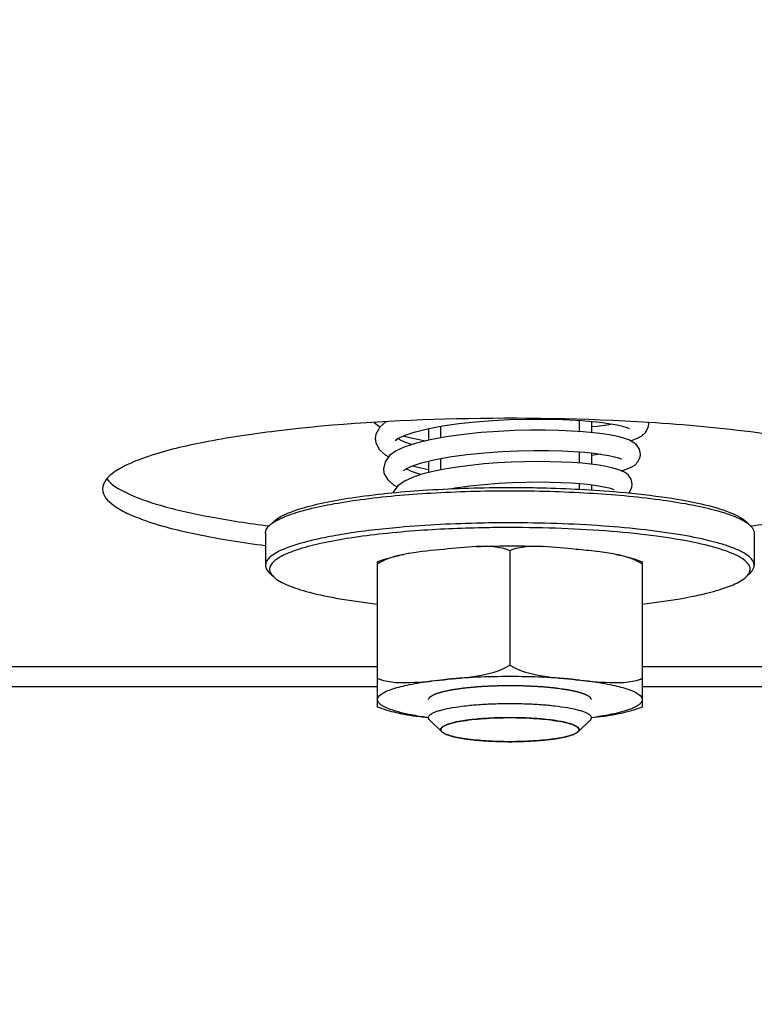
# Model space of a CAD drawing. Units: millimetres. Extents: x 0 to 8400, y 0 to 5940.
# Drawn here: x 1074 to 1110, y 1650 to 1698 of the extents above; entities that cross this region are included whole.
import ezdxf
from ezdxf.enums import TextEntityAlignment as Align

# ---------------------------------------------------------------- set-up
doc = ezdxf.new("R2010")
doc.units = ezdxf.units.MM
doc.header["$LTSCALE"] = 462
doc.layers.get('0').update_dxf_attribs({"linetype": 'CONTINUOUS'})
for name, color, linetype in [('DIN9021-M8-STAAL-ELVZTEKEN', 7, 'CONTINUOUS'), ('DIN931-M8X55-STAALTEKEN', 7, 'CONTINUOUS'), ('DIN934-M8-STAAL-ELVZTEKEN', 7, 'CONTINUOUS'), ('INFERNO-COLO-RV-130-100-82-MAAT', 7, 'CONTINUOUS'), ('KONISCHE-VEERTEKEN', 7, 'CONTINUOUS'), ('PAN037TEKEN', 7, 'CONTINUOUS')]:
    doc.layers.add(name, color=color, linetype=linetype)
doc.styles.add('TEXTSTYLE_2', font='ar_wgl_b.ttf')
doc.dimstyles.new('DIMSTYLE_4', dxfattribs={"dimtxt": 60, "dimasz": 60, "dimexe": 0.6, "dimexo": 0.6, "dimgap": 0.75, "dimtad": 1, "dimdec": 0, "dimdsep": 46, "dimtxsty": 'TEXTSTYLE_2', "dimblk": '_FILLED', "dimblk1": '_FILLED', "dimblk2": '_FILLED', "dimcen": 0.09, "dimazin": 2, "dimtp": 0.2, "dimtm": 0.2, "dimtfac": 1, "dimtdec": 0, "dimtofl": 0, "dimtmove": 0, "dimatfit": 3, "dimldrblk": '_FILLED', "dimfxl": 0, "dimtolj": 1, "dimarcsym": 0})

# ---------------------------------------------------------------- blocks, each defined once
blk = doc.blocks.new('_FILLED')
at = {"color": 0, "linetype": 'ByBlock'}
blk.add_solid([(0, 0), (-1, 0.2), (-1, -0.2)], dxfattribs=at)
blk = doc.blocks.new('*D12')
at = {"layer": 'INFERNO-COLO-RV-130-100-82-MAAT', "color": 1, "linetype": 'Continuous'}
for p, q in [((1015.694, 1944.069), (1015.694, 1311.069)), ((1225.694, 1944.069), (1225.694, 1311.069)), ((1015.694, 1323.069), (1120.694, 1323.069)), ((1225.694, 1323.069), (1120.694, 1323.069))]:
    blk.add_line(p, q, dxfattribs=at)
at = {"layer": 'INFERNO-COLO-RV-130-100-82-MAAT', "color": 1, "linetype": 'Continuous', "xscale": 60, "yscale": 60, "zscale": 60, "rotation": 180}
blk.add_blockref('_FILLED', (1015.694, 1323.069), dxfattribs=at)
at = {"layer": 'INFERNO-COLO-RV-130-100-82-MAAT', "color": 1, "linetype": 'Continuous', "xscale": 60, "yscale": 60, "zscale": 60}
blk.add_blockref('_FILLED', (1225.694, 1323.069), dxfattribs=at)
at = {"layer": 'INFERNO-COLO-RV-130-100-82-MAAT', "color": 1, "linetype": 'Continuous', "style": 'TEXTSTYLE_2', "width": 0.978959}
blk.add_text('210', height=60, dxfattribs=at).set_placement((1050.768, 1338.069), (1190.62, 1338.069), align=Align.FIT)

msp = doc.modelspace()

# ---------------------------------------------------------------- linework, layer by layer
at = {"layer": 'DIN9021-M8-STAAL-ELVZTEKEN', "color": 5, "linetype": 'Continuous'}
for p, q in [((1086.577, 1673.313), (1086.38, 1673.122)), ((1109.807, 1673.313), (1110.004, 1673.122)), ((1086.192, 1672.755), (1086.192, 1671.179)), ((1110.192, 1672.755), (1110.192, 1671.179)), ((1086.577, 1670.621), (1086.38, 1670.812)), ((1109.807, 1670.621), (1110.004, 1670.812))]:
    msp.add_line(p, q, dxfattribs=at)
for points, knots in [([(1086.575, 1673.277), (1086.776, 1673.412), (1087.303, 1673.651), (1088.25, 1673.938), (1089.463, 1674.198), (1091.506, 1674.515), (1094.443, 1674.771), (1096.898, 1674.839), (1098.192, 1674.839)], [0, 0, 0, 0, 0.061534, 0.145709, 0.251403, 0.37632, 0.67106, 1, 1, 1, 1]), ([(1086.577, 1673.313), (1086.729, 1673.461), (1087.196, 1673.72), (1088.07, 1674.024), (1089.248, 1674.304), (1091.304, 1674.649), (1094.317, 1674.927), (1096.848, 1675.001), (1098.192, 1675.001)], [0, 0, 0, 0, 0.053775, 0.132213, 0.234834, 0.359339, 0.659917, 1, 1, 1, 1]), ([(1098.192, 1675.001), (1098.631, 1675.001), (1100.336, 1674.984), (1102.04, 1674.904), (1103.301, 1674.799)], [0, 0, 0, 0, 0.257772, 1, 1, 1, 1]), ([(1098.192, 1674.839), (1099.486, 1674.839), (1101.94, 1674.771), (1104.878, 1674.515), (1106.921, 1674.198), (1108.134, 1673.938), (1109.08, 1673.651), (1109.608, 1673.412), (1109.809, 1673.277)], [0, 0, 0, 0, 0.32894, 0.62368, 0.748597, 0.854291, 0.938466, 1, 1, 1, 1]), ([(1103.301, 1674.799), (1104.086, 1674.733), (1105.523, 1674.581), (1107.428, 1674.254), (1108.714, 1673.91), (1109.447, 1673.582), (1109.711, 1673.407), (1109.807, 1673.313)], [0, 0, 0, 0, 0.350792, 0.642472, 0.860919, 0.940268, 1, 1, 1, 1]), ([(1086.192, 1672.755), (1086.192, 1672.786), (1086.21, 1672.926), (1086.302, 1673.046), (1086.38, 1673.122)], [0, 0, 0, 0, 0.221678, 1, 1, 1, 1]), ([(1092.769, 1673.038), (1091.863, 1672.958), (1090.577, 1672.813), (1088.978, 1672.524), (1088.025, 1672.299), (1087.248, 1672.046), (1086.622, 1671.77), (1086.192, 1671.421), (1086.192, 1671.179)], [0, 0, 0, 0, 0.388472, 0.552846, 0.693505, 0.808436, 0.896683, 1, 1, 1, 1]), ([(1086.38, 1673.122), (1086.394, 1673.136), (1086.455, 1673.192), (1086.522, 1673.242), (1086.575, 1673.277)], [0, 0, 0, 0, 0.230952, 1, 1, 1, 1]), ([(1098.192, 1673.263), (1097.724, 1673.263), (1095.915, 1673.244), (1094.105, 1673.156), (1092.769, 1673.038)], [0, 0, 0, 0, 0.258544, 1, 1, 1, 1]), ([(1098.192, 1673.031), (1097.813, 1673.031), (1096.333, 1673.019), (1094.854, 1672.958), (1093.755, 1672.881)], [0, 0, 0, 0, 0.25571, 1, 1, 1, 1]), ([(1110.192, 1671.179), (1110.192, 1671.335), (1110, 1671.584), (1109.654, 1671.805), (1109.251, 1671.997), (1108.747, 1672.177), (1107.883, 1672.423), (1106.577, 1672.687), (1104.779, 1672.937), (1101.951, 1673.192), (1099.723, 1673.263), (1098.192, 1673.263)], [0, 0, 0, 0, 0.037497, 0.065432, 0.100813, 0.143845, 0.194417, 0.316802, 0.464173, 0.63134, 1, 1, 1, 1]), ([(1109.807, 1670.621), (1109.872, 1670.684), (1109.982, 1670.817), (1110.006, 1671.084), (1109.85, 1671.325), (1109.42, 1671.653), (1108.527, 1671.999), (1107.114, 1672.347), (1105.278, 1672.64), (1103.111, 1672.862), (1100.711, 1673), (1099.045, 1673.031), (1098.192, 1673.031)], [0, 0, 0, 0, 0.021482, 0.039183, 0.059268, 0.086236, 0.166495, 0.282773, 0.431257, 0.605668, 0.798182, 1, 1, 1, 1]), ([(1109.809, 1673.277), (1109.827, 1673.265), (1109.895, 1673.217), (1109.96, 1673.165), (1110.004, 1673.122)], [0, 0, 0, 0, 0.269696, 1, 1, 1, 1]), ([(1110.004, 1673.122), (1110.033, 1673.094), (1110.127, 1672.992), (1110.192, 1672.853), (1110.192, 1672.755)], [0, 0, 0, 0, 0.293271, 1, 1, 1, 1]), ([(1093.755, 1672.881), (1093.157, 1672.839), (1092.022, 1672.74), (1090.427, 1672.538), (1089.054, 1672.294), (1087.943, 1672.016), (1087.199, 1671.747), (1086.768, 1671.505), (1086.555, 1671.336), (1086.42, 1671.159), (1086.359, 1670.894), (1086.483, 1670.712), (1086.577, 1670.621)], [0, 0, 0, 0, 0.218098, 0.415102, 0.585724, 0.72567, 0.832085, 0.872553, 0.904992, 0.93065, 0.952262, 1, 1, 1, 1]), ([(1086.192, 1671.179), (1086.192, 1671.148), (1086.21, 1671.008), (1086.302, 1670.888), (1086.38, 1670.812)], [0, 0, 0, 0, 0.221678, 1, 1, 1, 1]), ([(1110.004, 1670.812), (1110.033, 1670.84), (1110.127, 1670.942), (1110.192, 1671.081), (1110.192, 1671.179)], [0, 0, 0, 0, 0.293271, 1, 1, 1, 1]), ([(1086.577, 1670.621), (1086.76, 1670.443), (1087.348, 1670.145), (1088.447, 1669.803), (1089.941, 1669.499), (1091.063, 1669.344), (1091.68, 1669.273)], [0, 0, 0, 0, 0.143816, 0.361764, 0.650352, 1, 1, 1, 1]), ([(1104.704, 1669.273), (1105.321, 1669.344), (1106.443, 1669.499), (1107.937, 1669.803), (1109.035, 1670.145), (1109.624, 1670.443), (1109.807, 1670.621)], [0, 0, 0, 0, 0.349648, 0.638236, 0.856184, 1, 1, 1, 1])]:
    msp.add_open_spline(points, degree=3, knots=knots, dxfattribs=at)
at = {"layer": 'DIN931-M8X55-STAALTEKEN', "color": 1, "linetype": 'Continuous'}
for p, q in [((1101.592, 1678.298), (1101.592, 1677.747)), ((1094.792, 1678.004), (1094.792, 1677.44)), ((1094.792, 1676.425), (1094.792, 1675.863)), ((1101.592, 1676.746), (1101.592, 1676.196)), ((1101.592, 1675.195), (1101.592, 1674.912)), ((1094.845, 1663), (1094.847, 1662.997)), ((1101.536, 1662.997), (1101.539, 1663))]:
    msp.add_line(p, q, dxfattribs=at)
at = {"layer": 'DIN931-M8X55-STAALTEKEN', "color": 5, "linetype": 'Continuous'}
for p, q in [((1102.192, 1678.25), (1102.192, 1677.697)), ((1094.192, 1677.892), (1094.192, 1677.324)), ((1094.192, 1676.298), (1094.192, 1675.73)), ((1102.192, 1676.693), (1102.192, 1676.14)), ((1102.192, 1675.133), (1102.192, 1674.875)), ((1094.845, 1663), (1094.254, 1663.572)), ((1101.539, 1663), (1102.129, 1663.572))]:
    msp.add_line(p, q, dxfattribs=at)
for points, knots in [([(1094.192, 1663.695), (1094.192, 1663.718), (1094.209, 1663.771), (1094.273, 1663.839), (1094.371, 1663.904), (1094.505, 1663.967), (1094.673, 1664.027), (1094.961, 1664.109), (1095.397, 1664.197), (1095.996, 1664.28), (1096.68, 1664.342), (1097.421, 1664.381), (1097.932, 1664.389), (1098.192, 1664.389)], [0, 0, 0, 0, 0.017014, 0.038339, 0.066247, 0.101595, 0.144588, 0.195112, 0.317383, 0.464615, 0.631627, 0.812319, 1, 1, 1, 1]), ([(1098.192, 1664.389), (1098.452, 1664.389), (1098.963, 1664.381), (1099.704, 1664.342), (1100.387, 1664.28), (1100.987, 1664.197), (1101.422, 1664.109), (1101.71, 1664.027), (1101.878, 1663.967), (1102.012, 1663.904), (1102.11, 1663.839), (1102.174, 1663.771), (1102.192, 1663.718), (1102.192, 1663.695)], [0, 0, 0, 0, 0.187681, 0.368373, 0.535385, 0.682617, 0.804888, 0.855412, 0.898405, 0.933753, 0.961661, 0.982986, 1, 1, 1, 1]), ([(1094.254, 1663.572), (1094.245, 1663.582), (1094.213, 1663.615), (1094.192, 1663.662), (1094.192, 1663.695)], [0, 0, 0, 0, 0.293277, 1, 1, 1, 1]), ([(1094.792, 1663.104), (1094.792, 1663.148), (1094.846, 1663.218), (1094.944, 1663.281), (1095.058, 1663.335), (1095.201, 1663.386), (1095.446, 1663.456), (1095.816, 1663.531), (1096.326, 1663.602), (1096.906, 1663.654), (1097.537, 1663.687), (1097.971, 1663.694), (1098.192, 1663.694)], [0, 0, 0, 0, 0.037495, 0.065428, 0.100807, 0.143837, 0.194406, 0.316784, 0.464146, 0.631303, 0.812154, 1, 1, 1, 1]), ([(1098.192, 1663.694), (1098.413, 1663.694), (1098.847, 1663.687), (1099.477, 1663.654), (1100.058, 1663.602), (1100.568, 1663.531), (1100.938, 1663.456), (1101.182, 1663.386), (1101.325, 1663.335), (1101.439, 1663.281), (1101.537, 1663.218), (1101.592, 1663.148), (1101.592, 1663.104)], [0, 0, 0, 0, 0.187846, 0.368697, 0.535854, 0.683216, 0.805594, 0.856163, 0.899193, 0.934572, 0.962505, 1, 1, 1, 1]), ([(1102.192, 1663.695), (1102.192, 1663.684), (1102.186, 1663.637), (1102.155, 1663.597), (1102.129, 1663.572)], [0, 0, 0, 0, 0.22168, 1, 1, 1, 1]), ([(1094.845, 1663), (1094.837, 1663.008), (1094.81, 1663.036), (1094.792, 1663.076), (1094.792, 1663.104)], [0, 0, 0, 0, 0.293277, 1, 1, 1, 1]), ([(1098.192, 1662.513), (1097.805, 1662.513), (1097.238, 1662.53), (1096.511, 1662.587), (1096.03, 1662.644), (1095.615, 1662.714), (1095.275, 1662.795), (1095.023, 1662.882), (1094.889, 1662.957), (1094.845, 1663)], [0, 0, 0, 0, 0.340064, 0.49763, 0.640683, 0.76518, 0.867795, 0.946228, 1, 1, 1, 1]), ([(1101.539, 1663), (1101.495, 1662.957), (1101.36, 1662.882), (1101.108, 1662.795), (1100.769, 1662.714), (1100.353, 1662.644), (1099.873, 1662.587), (1099.146, 1662.53), (1098.579, 1662.513), (1098.192, 1662.513)], [0, 0, 0, 0, 0.053772, 0.132205, 0.23482, 0.359317, 0.50237, 0.659936, 1, 1, 1, 1]), ([(1101.592, 1663.104), (1101.592, 1663.095), (1101.587, 1663.055), (1101.561, 1663.021), (1101.539, 1663)], [0, 0, 0, 0, 0.22168, 1, 1, 1, 1])]:
    msp.add_open_spline(points, degree=3, knots=knots, dxfattribs=at)
at = {"layer": 'DIN931-M8X55-STAALTEKEN', "color": 1, "linetype": 'Continuous'}
for points, knots in [([(1098.192, 1663.694), (1098.084, 1663.692), (1097.921, 1663.689), (1097.705, 1663.685), (1097.583, 1663.683), (1097.502, 1663.681), (1097.448, 1663.68), (1097.384, 1663.676), (1097.307, 1663.671), (1097.204, 1663.665), (1097.075, 1663.658), (1096.946, 1663.65), (1096.856, 1663.645), (1096.805, 1663.642), (1096.773, 1663.64), (1096.747, 1663.638), (1096.723, 1663.636), (1096.682, 1663.631), (1096.6, 1663.623), (1096.482, 1663.61), (1096.364, 1663.597), (1096.27, 1663.587), (1096.211, 1663.581), (1096.164, 1663.576), (1096.129, 1663.572), (1096.099, 1663.569), (1096.08, 1663.566), (1096.06, 1663.563), (1096.036, 1663.558), (1095.997, 1663.552), (1095.929, 1663.54), (1095.832, 1663.524), (1095.734, 1663.507), (1095.666, 1663.496), (1095.627, 1663.489), (1095.603, 1663.485), (1095.583, 1663.482), (1095.563, 1663.479), (1095.545, 1663.473), (1095.522, 1663.467), (1095.493, 1663.459), (1095.455, 1663.449), (1095.395, 1663.433), (1095.319, 1663.413), (1095.244, 1663.393), (1095.195, 1663.38), (1095.173, 1663.374), (1095.162, 1663.371), (1095.151, 1663.368), (1095.147, 1663.366), (1095.14, 1663.363), (1095.129, 1663.358), (1095.111, 1663.349), (1095.087, 1663.338), (1095.059, 1663.324), (1095.021, 1663.307), (1094.983, 1663.289), (1094.945, 1663.271), (1094.922, 1663.26), (1094.905, 1663.252), (1094.897, 1663.249), (1094.892, 1663.246), (1094.891, 1663.244), (1094.888, 1663.241), (1094.885, 1663.236), (1094.88, 1663.23), (1094.875, 1663.223), (1094.867, 1663.214), (1094.855, 1663.197), (1094.836, 1663.173), (1094.814, 1663.145), (1094.8, 1663.126), (1094.793, 1663.116)], [0, 0, 0, 0, 0.0625, 0.09375, 0.125, 0.132812, 0.140625, 0.15625, 0.171875, 0.1875, 0.21875, 0.25, 0.265625, 0.273438, 0.28125, 0.285156, 0.289062, 0.296875, 0.3125, 0.34375, 0.375, 0.390625, 0.40625, 0.414062, 0.421875, 0.429688, 0.433594, 0.4375, 0.445312, 0.453125, 0.46875, 0.5, 0.53125, 0.546875, 0.554688, 0.5625, 0.566406, 0.570312, 0.578125, 0.585938, 0.59375, 0.609375, 0.625, 0.65625, 0.6875, 0.703125, 0.707031, 0.710938, 0.714844, 0.716797, 0.71875, 0.726562, 0.734375, 0.75, 0.765625, 0.78125, 0.8125, 0.828125, 0.84375, 0.851562, 0.855469, 0.857422, 0.859375, 0.863281, 0.867188, 0.875, 0.882812, 0.890625, 0.90625, 0.9375, 0.96875, 1, 1, 1, 1]), ([(1101.591, 1663.116), (1101.584, 1663.125), (1101.57, 1663.144), (1101.548, 1663.172), (1101.531, 1663.196), (1101.518, 1663.212), (1101.511, 1663.222), (1101.506, 1663.229), (1101.501, 1663.234), (1101.498, 1663.239), (1101.495, 1663.242), (1101.494, 1663.244), (1101.489, 1663.247), (1101.481, 1663.25), (1101.465, 1663.258), (1101.442, 1663.269), (1101.404, 1663.287), (1101.367, 1663.305), (1101.329, 1663.323), (1101.301, 1663.336), (1101.278, 1663.347), (1101.259, 1663.356), (1101.249, 1663.361), (1101.242, 1663.364), (1101.238, 1663.366), (1101.227, 1663.369), (1101.216, 1663.372), (1101.194, 1663.378), (1101.145, 1663.391), (1101.07, 1663.411), (1100.996, 1663.431), (1100.936, 1663.448), (1100.898, 1663.458), (1100.868, 1663.466), (1100.846, 1663.472), (1100.828, 1663.477), (1100.808, 1663.48), (1100.789, 1663.483), (1100.764, 1663.488), (1100.725, 1663.494), (1100.657, 1663.506), (1100.58, 1663.519), (1100.502, 1663.532), (1100.444, 1663.542), (1100.396, 1663.55), (1100.357, 1663.557), (1100.333, 1663.561), (1100.313, 1663.565), (1100.294, 1663.568), (1100.264, 1663.571), (1100.229, 1663.575), (1100.182, 1663.58), (1100.123, 1663.586), (1100.029, 1663.596), (1099.912, 1663.609), (1099.794, 1663.622), (1099.712, 1663.63), (1099.671, 1663.635), (1099.648, 1663.637), (1099.621, 1663.639), (1099.59, 1663.641), (1099.538, 1663.644), (1099.448, 1663.649), (1099.32, 1663.657), (1099.191, 1663.665), (1099.088, 1663.671), (1099.011, 1663.675), (1098.948, 1663.68), (1098.892, 1663.68), (1098.837, 1663.682), (1098.768, 1663.683), (1098.659, 1663.685), (1098.466, 1663.689), (1098.302, 1663.692), (1098.192, 1663.694)], [0, 0, 0, 0, 0.03125, 0.0625, 0.09375, 0.109375, 0.117188, 0.125, 0.132812, 0.136719, 0.140625, 0.142578, 0.144531, 0.148438, 0.15625, 0.171875, 0.1875, 0.21875, 0.234375, 0.25, 0.265625, 0.273438, 0.28125, 0.283203, 0.285156, 0.289062, 0.292969, 0.296875, 0.3125, 0.34375, 0.375, 0.390625, 0.40625, 0.414062, 0.421875, 0.429688, 0.433594, 0.4375, 0.445312, 0.453125, 0.46875, 0.5, 0.515625, 0.53125, 0.546875, 0.554688, 0.5625, 0.566406, 0.570312, 0.578125, 0.585938, 0.59375, 0.609375, 0.625, 0.65625, 0.6875, 0.703125, 0.710938, 0.714844, 0.71875, 0.726562, 0.734375, 0.75, 0.78125, 0.8125, 0.828125, 0.84375, 0.859375, 0.867188, 0.875, 0.890625, 0.90625, 0.9375, 1, 1, 1, 1]), ([(1094.793, 1663.116), (1094.792, 1663.111), (1094.792, 1663.105), (1094.792, 1663.095), (1094.793, 1663.088), (1094.794, 1663.081), (1094.796, 1663.074), (1094.799, 1663.066), (1094.801, 1663.058), (1094.806, 1663.052), (1094.809, 1663.045), (1094.813, 1663.038), (1094.819, 1663.03), (1094.824, 1663.022), (1094.833, 1663.012), (1094.84, 1663.005), (1094.845, 1663)], [0, 0, 0, 0, 0.125, 0.1875, 0.25, 0.3125, 0.375, 0.4375, 0.5, 0.5625, 0.625, 0.6875, 0.75, 0.8125, 0.875, 1, 1, 1, 1]), ([(1094.847, 1662.997), (1094.874, 1662.982), (1094.914, 1662.959), (1094.961, 1662.931), (1094.988, 1662.916), (1095.008, 1662.904), (1095.028, 1662.893), (1095.043, 1662.884), (1095.053, 1662.878), (1095.058, 1662.876), (1095.061, 1662.874), (1095.066, 1662.872), (1095.076, 1662.869), (1095.09, 1662.864), (1095.113, 1662.857), (1095.142, 1662.848), (1095.187, 1662.834), (1095.244, 1662.817), (1095.301, 1662.799), (1095.347, 1662.785), (1095.375, 1662.776), (1095.398, 1662.769), (1095.413, 1662.765), (1095.422, 1662.762), (1095.428, 1662.76), (1095.437, 1662.758), (1095.446, 1662.756), (1095.47, 1662.752), (1095.506, 1662.745), (1095.569, 1662.733), (1095.649, 1662.717), (1095.728, 1662.702), (1095.791, 1662.69), (1095.839, 1662.681), (1095.878, 1662.673), (1095.906, 1662.668), (1095.922, 1662.665), (1095.933, 1662.662), (1095.948, 1662.661), (1095.967, 1662.658), (1096, 1662.654), (1096.048, 1662.648), (1096.105, 1662.641), (1096.181, 1662.632), (1096.276, 1662.62), (1096.371, 1662.609), (1096.447, 1662.599), (1096.495, 1662.593), (1096.528, 1662.589), (1096.548, 1662.587), (1096.57, 1662.586), (1096.596, 1662.584), (1096.661, 1662.579), (1096.758, 1662.572), (1096.887, 1662.562), (1097.016, 1662.553), (1097.113, 1662.546), (1097.177, 1662.541), (1097.204, 1662.539), (1097.225, 1662.538), (1097.248, 1662.537), (1097.289, 1662.536), (1097.348, 1662.534), (1097.441, 1662.531), (1097.558, 1662.527), (1097.745, 1662.522), (1097.885, 1662.517), (1097.978, 1662.515)], [0, 0, 0, 0, 0.0625, 0.09375, 0.109375, 0.125, 0.140625, 0.15625, 0.160156, 0.164062, 0.166016, 0.167969, 0.171875, 0.179688, 0.1875, 0.203125, 0.21875, 0.25, 0.28125, 0.296875, 0.3125, 0.320312, 0.328125, 0.332031, 0.333984, 0.335938, 0.339844, 0.34375, 0.359375, 0.375, 0.40625, 0.4375, 0.453125, 0.46875, 0.484375, 0.492188, 0.496094, 0.5, 0.503906, 0.507812, 0.515625, 0.53125, 0.546875, 0.5625, 0.59375, 0.625, 0.640625, 0.65625, 0.664062, 0.667969, 0.671875, 0.679688, 0.6875, 0.71875, 0.75, 0.78125, 0.8125, 0.820312, 0.828125, 0.832031, 0.835938, 0.84375, 0.859375, 0.875, 0.90625, 0.9375, 1, 1, 1, 1]), ([(1098.405, 1662.515), (1098.497, 1662.517), (1098.635, 1662.521), (1098.819, 1662.527), (1098.934, 1662.531), (1099.026, 1662.533), (1099.083, 1662.535), (1099.129, 1662.536), (1099.173, 1662.539), (1099.248, 1662.545), (1099.356, 1662.552), (1099.485, 1662.562), (1099.614, 1662.571), (1099.711, 1662.578), (1099.776, 1662.582), (1099.803, 1662.585), (1099.825, 1662.586), (1099.844, 1662.588), (1099.878, 1662.592), (1099.927, 1662.598), (1100.004, 1662.608), (1100.101, 1662.62), (1100.198, 1662.631), (1100.275, 1662.641), (1100.333, 1662.648), (1100.381, 1662.654), (1100.415, 1662.658), (1100.434, 1662.661), (1100.45, 1662.662), (1100.461, 1662.665), (1100.477, 1662.667), (1100.504, 1662.673), (1100.543, 1662.68), (1100.59, 1662.689), (1100.652, 1662.701), (1100.715, 1662.713), (1100.777, 1662.725), (1100.824, 1662.734), (1100.871, 1662.743), (1100.906, 1662.75), (1100.93, 1662.755), (1100.939, 1662.757), (1100.948, 1662.758), (1100.954, 1662.76), (1100.964, 1662.763), (1100.978, 1662.767), (1101.001, 1662.774), (1101.03, 1662.783), (1101.076, 1662.797), (1101.133, 1662.815), (1101.191, 1662.832), (1101.236, 1662.847), (1101.265, 1662.855), (1101.288, 1662.862), (1101.302, 1662.867), (1101.313, 1662.87), (1101.318, 1662.872), (1101.321, 1662.874), (1101.325, 1662.876), (1101.336, 1662.882), (1101.351, 1662.891), (1101.372, 1662.903), (1101.392, 1662.915), (1101.42, 1662.93), (1101.468, 1662.958), (1101.509, 1662.982), (1101.536, 1662.997)], [0, 0, 0, 0, 0.0625, 0.09375, 0.125, 0.140625, 0.15625, 0.164062, 0.171875, 0.1875, 0.21875, 0.25, 0.28125, 0.3125, 0.320312, 0.328125, 0.332031, 0.335938, 0.34375, 0.359375, 0.375, 0.40625, 0.4375, 0.453125, 0.46875, 0.484375, 0.492188, 0.496094, 0.5, 0.503906, 0.507812, 0.515625, 0.53125, 0.546875, 0.5625, 0.59375, 0.609375, 0.625, 0.640625, 0.65625, 0.660156, 0.664062, 0.666016, 0.667969, 0.671875, 0.679688, 0.6875, 0.703125, 0.71875, 0.75, 0.78125, 0.796875, 0.8125, 0.820312, 0.828125, 0.832031, 0.833984, 0.835938, 0.839844, 0.84375, 0.859375, 0.875, 0.890625, 0.90625, 0.9375, 1, 1, 1, 1]), ([(1101.539, 1663), (1101.543, 1663.004), (1101.552, 1663.013), (1101.563, 1663.027), (1101.571, 1663.039), (1101.577, 1663.049), (1101.582, 1663.057), (1101.583, 1663.064), (1101.586, 1663.071), (1101.589, 1663.078), (1101.59, 1663.086), (1101.591, 1663.093), (1101.591, 1663.104), (1101.591, 1663.111), (1101.591, 1663.116)], [0, 0, 0, 0, 0.125, 0.25, 0.375, 0.4375, 0.5, 0.5625, 0.625, 0.6875, 0.75, 0.8125, 0.875, 1, 1, 1, 1])]:
    msp.add_open_spline(points, degree=3, knots=knots, dxfattribs=at)
for points in [[(1097.978, 1662.515), (1098.049, 1662.514), (1098.121, 1662.513), (1098.192, 1662.513)], [(1098.192, 1662.513), (1098.263, 1662.513), (1098.334, 1662.514), (1098.405, 1662.515)]]:
    msp.add_open_spline(points, degree=3, dxfattribs=at)
at = {"layer": 'DIN934-M8-STAAL-ELVZTEKEN', "color": 5, "linetype": 'Continuous'}
for p, q in [((1098.192, 1671.892), (1098.192, 1666.278)), ((1102.487, 1671.851), (1102.454, 1671.855)), ((1102.487, 1671.85), (1102.454, 1671.855)), ((1091.692, 1664.212), (1091.692, 1671.352)), ((1104.692, 1671.352), (1104.692, 1664.212))]:
    msp.add_line(p, q, dxfattribs=at)
msp.add_arc((1094.529, 1664.006), 7.861, 99.3423, 101.3245, dxfattribs=at)
for points in [[(1094.942, 1671.96), (1094.378, 1671.903), (1093.812, 1671.855), (1093.253, 1671.763)], [(1096.555, 1672.098), (1096.016, 1672.075), (1095.479, 1672.014), (1094.942, 1671.96)], [(1101.442, 1671.96), (1100.905, 1672.014), (1100.368, 1672.075), (1099.828, 1672.098)], [(1102.454, 1671.855), (1102.117, 1671.893), (1101.779, 1671.926), (1101.442, 1671.96)], [(1103.398, 1671.714), (1103.097, 1671.774), (1102.792, 1671.815), (1102.487, 1671.851)], [(1101.442, 1665.558), (1100.363, 1665.667), (1098.192, 1665.753), (1096.021, 1665.667), (1094.942, 1665.558)], [(1094.19, 1663.68), (1093.787, 1663.723), (1093.383, 1663.769), (1092.986, 1663.849)], [(1103.398, 1663.849), (1103.001, 1663.769), (1102.597, 1663.723), (1102.193, 1663.68)]]:
    msp.add_open_spline(points, degree=3, dxfattribs=at)
for points, knots in [([(1096.555, 1672.098), (1096.826, 1672.11), (1097.917, 1672.145), (1099.009, 1672.134), (1099.828, 1672.098)], [0, 0, 0, 0, 0.248347, 1, 1, 1, 1]), ([(1098.192, 1671.892), (1097.94, 1672.002), (1097.386, 1672.112), (1096.833, 1672.11), (1096.555, 1672.098)], [0, 0, 0, 0, 0.497049, 1, 1, 1, 1]), ([(1099.828, 1672.098), (1099.55, 1672.11), (1098.997, 1672.112), (1098.444, 1672.002), (1098.192, 1671.892)], [0, 0, 0, 0, 0.502951, 1, 1, 1, 1]), ([(1091.692, 1671.352), (1091.788, 1671.39), (1092.21, 1671.541), (1092.648, 1671.646), (1092.986, 1671.714)], [0, 0, 0, 0, 0.231181, 1, 1, 1, 1]), ([(1092.985, 1671.714), (1092.874, 1671.691), (1092.426, 1671.59), (1091.984, 1671.427), (1091.692, 1671.24)], [0, 0, 0, 0, 0.246311, 1, 1, 1, 1]), ([(1103.398, 1671.714), (1103.517, 1671.69), (1103.955, 1671.595), (1104.389, 1671.473), (1104.692, 1671.352)], [0, 0, 0, 0, 0.271668, 1, 1, 1, 1]), ([(1104.692, 1671.24), (1104.592, 1671.303), (1104.185, 1671.522), (1103.734, 1671.646), (1103.398, 1671.714)], [0, 0, 0, 0, 0.255917, 1, 1, 1, 1]), ([(1094.942, 1665.558), (1095.491, 1665.614), (1096.593, 1665.706), (1097.717, 1665.975), (1098.192, 1666.278)], [0, 0, 0, 0, 0.49517, 1, 1, 1, 1]), ([(1098.192, 1666.278), (1098.667, 1665.975), (1099.791, 1665.706), (1100.892, 1665.614), (1101.442, 1665.558)], [0, 0, 0, 0, 0.50483, 1, 1, 1, 1]), ([(1091.692, 1665.627), (1091.939, 1665.519), (1092.481, 1665.408), (1093.574, 1665.408), (1094.394, 1665.504), (1094.942, 1665.558)], [0, 0, 0, 0, 0.246736, 0.496273, 1, 1, 1, 1]), ([(1091.692, 1664.581), (1091.692, 1664.682), (1091.839, 1664.839), (1092.081, 1664.971), (1092.508, 1665.144), (1093.217, 1665.32), (1093.838, 1665.423), (1094.19, 1665.47)], [0, 0, 0, 0, 0.110975, 0.198697, 0.311421, 0.6109, 1, 1, 1, 1]), ([(1094.19, 1665.47), (1094.25, 1665.479), (1094.5, 1665.511), (1094.751, 1665.539), (1094.942, 1665.558)], [0, 0, 0, 0, 0.241464, 1, 1, 1, 1]), ([(1101.442, 1665.558), (1101.99, 1665.504), (1102.809, 1665.408), (1103.903, 1665.408), (1104.445, 1665.519), (1104.692, 1665.627)], [0, 0, 0, 0, 0.503726, 0.753262, 1, 1, 1, 1]), ([(1101.442, 1665.558), (1101.507, 1665.552), (1101.758, 1665.526), (1102.008, 1665.496), (1102.194, 1665.47)], [0, 0, 0, 0, 0.258201, 1, 1, 1, 1]), ([(1102.194, 1665.47), (1102.546, 1665.423), (1103.166, 1665.32), (1103.875, 1665.144), (1104.302, 1664.971), (1104.545, 1664.839), (1104.692, 1664.682), (1104.692, 1664.581)], [0, 0, 0, 0, 0.3891, 0.688579, 0.801303, 0.889025, 1, 1, 1, 1]), ([(1092.997, 1663.903), (1092.808, 1663.946), (1092.478, 1664.034), (1092.105, 1664.175), (1091.887, 1664.302), (1091.756, 1664.406), (1091.692, 1664.514), (1091.692, 1664.581)], [0, 0, 0, 0, 0.379091, 0.668596, 0.779616, 0.869482, 1, 1, 1, 1]), ([(1092.986, 1663.849), (1092.866, 1663.873), (1092.429, 1663.968), (1091.995, 1664.091), (1091.692, 1664.212)], [0, 0, 0, 0, 0.271664, 1, 1, 1, 1]), ([(1104.692, 1664.581), (1104.692, 1664.514), (1104.627, 1664.406), (1104.496, 1664.302), (1104.279, 1664.175), (1103.906, 1664.034), (1103.576, 1663.946), (1103.387, 1663.903)], [0, 0, 0, 0, 0.130529, 0.220397, 0.331417, 0.620917, 1, 1, 1, 1]), ([(1104.692, 1664.211), (1104.595, 1664.173), (1104.173, 1664.022), (1103.736, 1663.917), (1103.398, 1663.849)], [0, 0, 0, 0, 0.231197, 1, 1, 1, 1]), ([(1094.189, 1663.692), (1094.08, 1663.706), (1093.68, 1663.764), (1093.283, 1663.837), (1092.997, 1663.903)], [0, 0, 0, 0, 0.273172, 1, 1, 1, 1]), ([(1103.387, 1663.903), (1103.298, 1663.882), (1102.903, 1663.797), (1102.504, 1663.734), (1102.194, 1663.692)], [0, 0, 0, 0, 0.225947, 1, 1, 1, 1])]:
    msp.add_open_spline(points, degree=3, knots=knots, dxfattribs=at)
at = {"layer": 'DIN934-M8-STAAL-ELVZTEKEN', "color": 1, "linetype": 'Continuous'}
for points, knots in [([(1094.192, 1664.581), (1094.198, 1664.592), (1094.211, 1664.615), (1094.227, 1664.643), (1094.239, 1664.665), (1094.247, 1664.679), (1094.254, 1664.691), (1094.258, 1664.699), (1094.262, 1664.706), (1094.265, 1664.711), (1094.267, 1664.714), (1094.267, 1664.716), (1094.272, 1664.718), (1094.276, 1664.721), (1094.284, 1664.725), (1094.296, 1664.732), (1094.31, 1664.74), (1094.329, 1664.751), (1094.353, 1664.765), (1094.381, 1664.781), (1094.409, 1664.797), (1094.432, 1664.811), (1094.451, 1664.821), (1094.465, 1664.829), (1094.477, 1664.836), (1094.485, 1664.841), (1094.49, 1664.844), (1094.493, 1664.846), (1094.499, 1664.848), (1094.507, 1664.85), (1094.52, 1664.854), (1094.539, 1664.861), (1094.562, 1664.868), (1094.593, 1664.878), (1094.631, 1664.891), (1094.677, 1664.906), (1094.723, 1664.92), (1094.761, 1664.933), (1094.791, 1664.943), (1094.814, 1664.95), (1094.833, 1664.957), (1094.847, 1664.961), (1094.855, 1664.963), (1094.859, 1664.965), (1094.868, 1664.967), (1094.878, 1664.969), (1094.897, 1664.973), (1094.923, 1664.979), (1094.954, 1664.985), (1094.996, 1664.994), (1095.049, 1665.005), (1095.112, 1665.019), (1095.175, 1665.032), (1095.227, 1665.043), (1095.269, 1665.052), (1095.3, 1665.059), (1095.327, 1665.064), (1095.345, 1665.068), (1095.356, 1665.07), (1095.363, 1665.072), (1095.373, 1665.073), (1095.385, 1665.075), (1095.407, 1665.078), (1095.439, 1665.083), (1095.476, 1665.088), (1095.527, 1665.095), (1095.59, 1665.104), (1095.665, 1665.115), (1095.74, 1665.126), (1095.816, 1665.137), (1095.879, 1665.146), (1095.923, 1665.152), (1095.948, 1665.155), (1095.966, 1665.158), (1095.988, 1665.16), (1096.017, 1665.163), (1096.067, 1665.167), (1096.139, 1665.174), (1096.225, 1665.182), (1096.339, 1665.193), (1096.454, 1665.204), (1096.554, 1665.213), (1096.604, 1665.218), (1096.633, 1665.22), (1096.654, 1665.222), (1096.678, 1665.223), (1096.709, 1665.225), (1096.764, 1665.228), (1096.841, 1665.232), (1096.935, 1665.237), (1097.059, 1665.244), (1097.183, 1665.25), (1097.292, 1665.256), (1097.347, 1665.259), (1097.378, 1665.261), (1097.401, 1665.262), (1097.426, 1665.262), (1097.459, 1665.263), (1097.516, 1665.264), (1097.599, 1665.265), (1097.698, 1665.267), (1097.829, 1665.269), (1097.994, 1665.272), (1098.126, 1665.274), (1098.192, 1665.276)], [0, 0, 0, 0, 0.03125, 0.0625, 0.078125, 0.09375, 0.101562, 0.109375, 0.117188, 0.121094, 0.123047, 0.125, 0.126953, 0.128906, 0.132812, 0.140625, 0.148438, 0.15625, 0.171875, 0.1875, 0.203125, 0.21875, 0.226562, 0.234375, 0.242188, 0.246094, 0.248047, 0.25, 0.251953, 0.253906, 0.257812, 0.265625, 0.273438, 0.28125, 0.296875, 0.3125, 0.328125, 0.34375, 0.351562, 0.359375, 0.367188, 0.371094, 0.373047, 0.375, 0.376953, 0.378906, 0.382812, 0.390625, 0.398438, 0.40625, 0.421875, 0.4375, 0.453125, 0.46875, 0.476562, 0.484375, 0.492188, 0.496094, 0.498047, 0.5, 0.501953, 0.503906, 0.507812, 0.515625, 0.523438, 0.53125, 0.546875, 0.5625, 0.578125, 0.59375, 0.609375, 0.617188, 0.621094, 0.625, 0.628906, 0.632812, 0.640625, 0.65625, 0.671875, 0.6875, 0.71875, 0.734375, 0.742188, 0.746094, 0.75, 0.753906, 0.757812, 0.765625, 0.78125, 0.796875, 0.8125, 0.84375, 0.859375, 0.867188, 0.871094, 0.875, 0.878906, 0.882812, 0.890625, 0.90625, 0.921875, 0.9375, 0.96875, 1, 1, 1, 1]), ([(1098.192, 1665.276), (1098.257, 1665.274), (1098.386, 1665.272), (1098.58, 1665.269), (1098.742, 1665.266), (1098.855, 1665.264), (1098.92, 1665.263), (1098.969, 1665.263), (1099.015, 1665.26), (1099.078, 1665.257), (1099.187, 1665.251), (1099.311, 1665.244), (1099.436, 1665.238), (1099.529, 1665.233), (1099.607, 1665.229), (1099.662, 1665.226), (1099.693, 1665.224), (1099.717, 1665.223), (1099.737, 1665.221), (1099.766, 1665.219), (1099.817, 1665.214), (1099.917, 1665.205), (1100.032, 1665.194), (1100.147, 1665.183), (1100.233, 1665.175), (1100.305, 1665.169), (1100.355, 1665.164), (1100.384, 1665.161), (1100.406, 1665.16), (1100.424, 1665.157), (1100.45, 1665.153), (1100.495, 1665.147), (1100.585, 1665.134), (1100.687, 1665.119), (1100.79, 1665.105), (1100.854, 1665.096), (1100.905, 1665.089), (1100.943, 1665.083), (1100.975, 1665.078), (1100.998, 1665.075), (1101.01, 1665.073), (1101.021, 1665.072), (1101.028, 1665.07), (1101.038, 1665.068), (1101.056, 1665.064), (1101.082, 1665.059), (1101.113, 1665.052), (1101.154, 1665.044), (1101.206, 1665.033), (1101.268, 1665.02), (1101.33, 1665.007), (1101.382, 1664.996), (1101.423, 1664.987), (1101.454, 1664.98), (1101.48, 1664.975), (1101.498, 1664.971), (1101.508, 1664.969), (1101.516, 1664.967), (1101.521, 1664.965), (1101.529, 1664.963), (1101.543, 1664.959), (1101.562, 1664.952), (1101.585, 1664.945), (1101.616, 1664.935), (1101.654, 1664.923), (1101.7, 1664.908), (1101.746, 1664.893), (1101.785, 1664.88), (1101.815, 1664.87), (1101.839, 1664.863), (1101.858, 1664.857), (1101.871, 1664.852), (1101.879, 1664.85), (1101.885, 1664.848), (1101.888, 1664.846), (1101.893, 1664.843), (1101.901, 1664.838), (1101.913, 1664.832), (1101.927, 1664.824), (1101.946, 1664.813), (1101.97, 1664.799), (1101.999, 1664.783), (1102.027, 1664.767), (1102.051, 1664.753), (1102.07, 1664.743), (1102.084, 1664.734), (1102.096, 1664.728), (1102.105, 1664.723), (1102.109, 1664.72), (1102.114, 1664.718), (1102.114, 1664.716), (1102.116, 1664.713), (1102.119, 1664.708), (1102.123, 1664.701), (1102.128, 1664.693), (1102.134, 1664.681), (1102.142, 1664.667), (1102.156, 1664.644), (1102.172, 1664.615), (1102.185, 1664.592), (1102.192, 1664.581)], [0, 0, 0, 0, 0.03125, 0.0625, 0.09375, 0.109375, 0.117188, 0.125, 0.132812, 0.140625, 0.15625, 0.1875, 0.203125, 0.21875, 0.234375, 0.242188, 0.246094, 0.25, 0.253906, 0.257812, 0.265625, 0.28125, 0.3125, 0.328125, 0.34375, 0.359375, 0.367188, 0.371094, 0.375, 0.378906, 0.382812, 0.390625, 0.40625, 0.4375, 0.453125, 0.46875, 0.476562, 0.484375, 0.492188, 0.496094, 0.498047, 0.5, 0.501953, 0.503906, 0.507812, 0.515625, 0.523438, 0.53125, 0.546875, 0.5625, 0.578125, 0.59375, 0.601562, 0.609375, 0.617188, 0.621094, 0.623047, 0.625, 0.626953, 0.628906, 0.632812, 0.640625, 0.648438, 0.65625, 0.671875, 0.6875, 0.703125, 0.71875, 0.726562, 0.734375, 0.742188, 0.746094, 0.748047, 0.75, 0.751953, 0.753906, 0.757812, 0.765625, 0.773438, 0.78125, 0.796875, 0.8125, 0.828125, 0.84375, 0.851562, 0.859375, 0.867188, 0.871094, 0.873047, 0.875, 0.876953, 0.878906, 0.882812, 0.890625, 0.898438, 0.90625, 0.921875, 0.9375, 0.96875, 1, 1, 1, 1])]:
    msp.add_open_spline(points, degree=3, knots=knots, dxfattribs=at)
at = {"layer": 'KONISCHE-VEERTEKEN', "color": 5, "linetype": 'Continuous'}
for p, q in [((1092.127, 1678.231), (1092.103, 1678.218)), ((1105.009, 1678.112), (1104.999, 1678.187)), ((1092.961, 1675.832), (1092.97, 1675.834))]:
    msp.add_line(p, q, dxfattribs=at)
for points in [[(1092.103, 1678.218), (1091.799, 1677.959), (1091.607, 1677.613), (1091.577, 1677.4)], [(1094.142, 1677.883), (1094.883, 1678.021), (1095.68, 1678.134), (1096.507, 1678.223), (1097.341, 1678.288), (1098.166, 1678.331), (1098.967, 1678.355), (1099.731, 1678.361), (1100.451, 1678.35), (1101.119, 1678.326), (1101.727, 1678.289)], [(1101.727, 1678.289), (1102.268, 1678.243), (1102.738, 1678.19), (1103.136, 1678.131), (1103.466, 1678.07), (1103.729, 1678.008), (1103.927, 1677.948), (1104.054, 1677.897), (1104.066, 1677.892)], [(1091.523, 1678.195), (1091.734, 1678.022), (1091.821, 1677.977)], [(1092.558, 1677.308), (1092.693, 1677.409), (1093.002, 1677.558), (1093.497, 1677.724), (1094.142, 1677.883)], [(1102.302, 1677.686), (1101.786, 1677.734), (1101.216, 1677.772), (1100.596, 1677.799), (1099.926, 1677.813), (1099.207, 1677.812), (1098.441, 1677.794), (1097.632, 1677.757), (1096.787, 1677.696), (1095.92, 1677.608), (1095.07, 1677.491), (1094.283, 1677.347)], [(1103.238, 1678.112), (1102.945, 1678.063), (1102.475, 1678.002), (1102.192, 1677.974)], [(1104.11, 1677.291), (1104.217, 1677.322), (1104.465, 1677.419), (1104.676, 1677.537), (1104.856, 1677.7), (1104.986, 1677.947), (1105.009, 1678.115)], [(1091.576, 1677.4), (1091.606, 1677.186), (1091.786, 1676.851), (1092.075, 1676.595), (1092.242, 1676.504)], [(1094.283, 1677.347), (1093.6, 1677.18), (1093.041, 1676.995), (1092.608, 1676.793), (1092.285, 1676.562)], [(1093.38, 1677.108), (1093.342, 1677.118), (1092.921, 1677.271), (1092.676, 1677.397)], [(1092.957, 1677.536), (1093.283, 1677.447), (1093.964, 1677.302), (1094.043, 1677.288)], [(1104.232, 1677.229), (1104.025, 1677.333), (1103.785, 1677.419), (1103.498, 1677.496), (1103.158, 1677.566), (1102.76, 1677.63), (1102.302, 1677.686)], [(1093.856, 1676.216), (1094.465, 1676.365), (1095.222, 1676.504), (1096.079, 1676.621), (1096.957, 1676.708), (1097.803, 1676.766), (1098.609, 1676.8), (1099.372, 1676.815), (1100.088, 1676.812), (1100.745, 1676.795), (1101.338, 1676.765), (1101.865, 1676.726)], [(1104.606, 1676.636), (1104.555, 1676.878), (1104.412, 1677.09), (1104.232, 1677.229)], [(1092.285, 1676.562), (1092.061, 1676.265), (1091.98, 1675.919)], [(1101.865, 1676.726), (1102.326, 1676.679), (1102.722, 1676.626), (1103.055, 1676.57), (1103.322, 1676.511), (1103.523, 1676.455), (1103.653, 1676.407), (1103.666, 1676.401)], [(1102.654, 1676.635), (1102.413, 1676.601), (1102.192, 1676.577)], [(1103.672, 1675.821), (1103.721, 1675.834), (1103.952, 1675.909), (1104.148, 1675.996), (1104.321, 1676.103), (1104.474, 1676.255), (1104.586, 1676.485), (1104.606, 1676.637)], [(1091.98, 1675.923), (1092.01, 1675.709), (1092.191, 1675.377), (1092.478, 1675.127), (1092.654, 1675.032)], [(1092.97, 1675.834), (1093.11, 1675.93), (1093.404, 1676.066), (1093.856, 1676.216)], [(1093.833, 1675.633), (1093.801, 1675.642), (1093.36, 1675.792), (1093.096, 1675.92)], [(1093.406, 1676.067), (1093.611, 1676.01), (1094.192, 1675.888)], [(1102.564, 1676.091), (1102.174, 1676.142), (1101.735, 1676.186), (1101.248, 1676.222), (1100.718, 1676.248), (1100.148, 1676.264), (1099.545, 1676.269), (1098.913, 1676.261), (1098.26, 1676.24), (1097.593, 1676.205), (1096.922, 1676.154), (1096.256, 1676.087), (1095.607, 1676.004), (1094.985, 1675.903), (1094.404, 1675.784)], [(1103.849, 1675.73), (1103.664, 1675.825), (1103.45, 1675.903), (1103.199, 1675.972), (1102.905, 1676.034), (1102.564, 1676.091)], [(1094.404, 1675.784), (1093.876, 1675.648), (1093.411, 1675.491), (1093.015, 1675.308), (1092.688, 1675.078)], [(1104.202, 1675.159), (1104.151, 1675.4), (1104.014, 1675.6), (1103.849, 1675.73)], [(1092.688, 1675.078), (1092.456, 1674.766), (1092.45, 1674.738)], [(1095.26, 1674.934), (1095.502, 1674.978), (1096.219, 1675.077), (1096.936, 1675.153), (1097.639, 1675.207), (1098.323, 1675.244), (1098.98, 1675.264), (1099.601, 1675.271), (1100.18, 1675.265), (1100.712, 1675.249), (1101.196, 1675.224), (1101.631, 1675.193), (1102.016, 1675.155)], [(1102.016, 1675.155), (1102.353, 1675.113), (1102.64, 1675.068), (1102.879, 1675.022), (1103.068, 1674.975), (1103.208, 1674.932), (1103.293, 1674.898), (1103.3, 1674.894)], [(1104.016, 1674.73), (1104.073, 1674.786), (1104.184, 1675.015), (1104.202, 1675.16)]]:
    msp.add_lwpolyline(points, dxfattribs=at)
at = {"layer": 'PAN037TEKEN', "color": 5, "linetype": 'Continuous'}
for p, q in [((804.692, 1666.201), (1091.692, 1666.201)), ((1104.692, 1666.201), (1391.692, 1666.201)), ((804.692, 1665.217), (1091.692, 1665.217)), ((1104.692, 1665.217), (1391.692, 1665.217))]:
    msp.add_line(p, q, dxfattribs=at)
for points, knots in [([(1105.019, 1678.189), (1101.875, 1678.387), (1095.76, 1678.485), (1088.451, 1678.06), (1083.41, 1677.306), (1080.995, 1676.749), (1079.531, 1676.192), (1078.708, 1675.77), (1078.192, 1675.259), (1078.192, 1674.925)], [0, 0, 0, 0, 0.342573, 0.664362, 0.795084, 0.896129, 0.934141, 0.963586, 1, 1, 1, 1]), ([(1118.192, 1674.925), (1118.192, 1675.39), (1117.28, 1676.024), (1116.033, 1676.518), (1114.453, 1676.971), (1112.533, 1677.363), (1109.349, 1677.85), (1106.803, 1678.076), (1105.019, 1678.189)], [0, 0, 0, 0, 0.100449, 0.189624, 0.30625, 0.448698, 0.614236, 1, 1, 1, 1]), ([(1078.394, 1675.416), (1078.641, 1675.117), (1079.533, 1674.606), (1081.23, 1674.029), (1083.594, 1673.504), (1085.382, 1673.234), (1086.372, 1673.108)], [0, 0, 0, 0, 0.138582, 0.353718, 0.6438, 1, 1, 1, 1]), ([(1110.012, 1673.108), (1111.001, 1673.234), (1112.79, 1673.504), (1115.154, 1674.029), (1116.851, 1674.606), (1117.742, 1675.117), (1117.989, 1675.416)], [0, 0, 0, 0, 0.3562, 0.646282, 0.861418, 1, 1, 1, 1]), ([(1078.192, 1674.925), (1078.192, 1674.604), (1078.668, 1674.111), (1079.442, 1673.698), (1080.812, 1673.157), (1083.081, 1672.609), (1085.066, 1672.293), (1086.19, 1672.146)], [0, 0, 0, 0, 0.109992, 0.197705, 0.310622, 0.610708, 1, 1, 1, 1])]:
    msp.add_open_spline(points, degree=3, knots=knots, dxfattribs=at)

# ---------------------------------------------------------------- dimensions: what is measured, and where the dimension line sits
at = {"layer": 'INFERNO-COLO-RV-130-100-82-MAAT', "color": 1, "linetype": 'Continuous'}
dim = msp.add_linear_dim(base=(1225.694, 1323.069), p1=(1015.694, 1944.669), p2=(1225.694, 1944.669), dimstyle='DIMSTYLE_4', dxfattribs=at)
dim.commit()
dim.dimension.update_dxf_attribs({"geometry": '*D12', "text_midpoint": (1119.591, 1323.069), "dimtype": 160})

doc.saveas('drawing.dxf')
